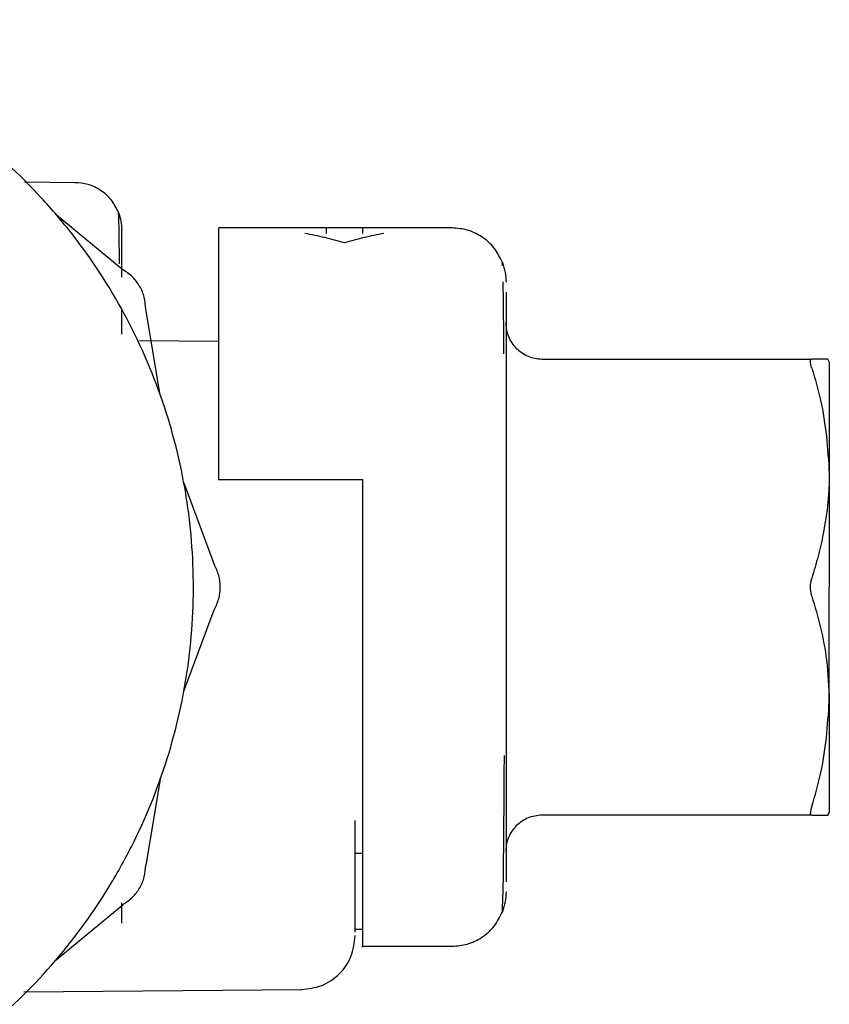
# Model space of a CAD drawing. Units: inches. Extents: x 0.4 to 16.6, y 0.2 to 10.8.
# Drawn here: x 7.7 to 7.7, y 5.5 to 5.6 of the extents above; entities that cross this region are included whole.
import ezdxf

# ---------------------------------------------------------------- set-up
doc = ezdxf.new("R2010")
doc.units = ezdxf.units.IN
doc.header["$MEASUREMENT"] = 0
doc.layers.add('WH', color=7, linetype='Continuous')

msp = doc.modelspace()

# ---------------------------------------------------------------- linework, layer by layer
at = {"layer": 'WH', "linetype": 'Continuous', "lineweight": 25}
for p, q in [((7.678028, 5.55292), (7.675235, 5.552945)), ((7.676968, 5.551183), (7.68064, 5.548146)), ((7.698674, 5.550437), (7.685879, 5.550437)), ((7.693753, 5.550437), (7.691784, 5.550437)), ((7.693753, 5.550432), (7.693753, 5.550133)), ((7.701434, 5.548366), (7.701427, 5.548551)), ((7.701627, 5.546914), (7.701627, 5.545242)), ((7.680564, 5.544617), (7.680564, 5.545946)), ((7.682678, 5.541294), (7.681883, 5.545992)), ((7.701627, 5.545242), (7.701627, 5.542583)), ((7.685879, 5.54422), (7.681539, 5.544258)), ((7.703595, 5.543251), (7.718386, 5.543251)), ((7.719343, 5.543096), (7.719254, 5.543251)), ((7.701627, 5.542583), (7.701627, 5.539118)), ((7.701627, 5.539118), (7.701627, 5.535082)), ((7.685879, 5.536657), (7.693753, 5.536657)), ((7.693753, 5.536657), (7.693753, 5.530751)), ((7.683973, 5.536461), (7.685634, 5.531995)), ((7.701627, 5.535082), (7.701627, 5.530751)), ((7.701627, 5.530751), (7.701627, 5.526421)), ((7.683973, 5.525042), (7.685634, 5.529508)), ((7.701627, 5.526421), (7.701627, 5.522385)), ((7.701627, 5.522385), (7.701627, 5.51892)), ((7.682678, 5.520209), (7.681883, 5.515511)), ((7.701627, 5.51892), (7.701627, 5.516261)), ((7.718386, 5.518252), (7.703595, 5.518252)), ((7.719343, 5.518407), (7.719254, 5.518252)), ((7.719254, 5.518252), (7.719343, 5.518407)), ((7.693359, 5.511834), (7.693359, 5.517951)), ((7.693753, 5.516153), (7.693359, 5.516153)), ((7.701627, 5.516261), (7.701627, 5.514589)), ((7.676968, 5.51032), (7.68064, 5.513357)), ((7.680564, 5.512322), (7.680564, 5.513435)), ((7.701427, 5.512952), (7.701458, 5.513826)), ((7.693753, 5.511973), (7.693359, 5.511973)), ((7.693753, 5.511066), (7.698674, 5.511066)), ((7.675195, 5.508559), (7.690432, 5.508692))]:
    msp.add_line(p, q, dxfattribs=at)
for points, knots in [([(7.652998, 5.499255), (7.653984, 5.499282), (7.655956, 5.499336), (7.658887, 5.499767), (7.662503, 5.500627), (7.665883, 5.501919), (7.66973, 5.503967), (7.673309, 5.506489), (7.677042, 5.510183), (7.679602, 5.513734), (7.681691, 5.517559), (7.682976, 5.520817), (7.683841, 5.524192), (7.684278, 5.526767), (7.684575, 5.530238), (7.684455, 5.533301), (7.68402, 5.536316), (7.683577, 5.538447), (7.682587, 5.541788), (7.680834, 5.545798), (7.678439, 5.549462), (7.67562, 5.552787), (7.672397, 5.55575), (7.668728, 5.558134), (7.664808, 5.560045), (7.661489, 5.561137), (7.658888, 5.561739), (7.657975, 5.561848), (7.657926, 5.561854)], [0, 0, 0, 0, 0.031473, 0.062946, 0.094419, 0.150097, 0.177863, 0.233541, 0.289218, 0.344896, 0.372663, 0.428339, 0.456107, 0.483873, 0.511639, 0.567317, 0.58119, 0.608957, 0.636723, 0.692401, 0.748079, 0.775845, 0.831523, 0.8872, 0.914966, 0.970644, 0.998411, 1, 1, 1, 1]), ([(7.68039, 5.551286), (7.680274, 5.551522), (7.680039, 5.551997), (7.679438, 5.552523), (7.678741, 5.552859), (7.678244, 5.5529), (7.678005, 5.552919)], [0, 0, 0, 0, 0.255415, 0.514979, 0.766527, 1, 1, 1, 1]), ([(7.680445, 5.548467), (7.680441, 5.548916), (7.680431, 5.550028), (7.680413, 5.551009), (7.680398, 5.551196), (7.68039, 5.551286)], [0, 0, 0, 0, 0.258375, 0.639405, 1, 1, 1, 1]), ([(7.68039, 5.551286), (7.680443, 5.551128), (7.680545, 5.55082), (7.680558, 5.550496), (7.680564, 5.550339)], [0, 0, 0, 0, 0.515032, 1, 1, 1, 1]), ([(7.680564, 5.547733), (7.680564, 5.548494), (7.680564, 5.550015), (7.680564, 5.550245), (7.680564, 5.55036)], [0, 0, 0, 0, 0.499997, 1, 1, 1, 1]), ([(7.685879, 5.550408), (7.685879, 5.550405), (7.685879, 5.550398), (7.685879, 5.550007), (7.685879, 5.549253), (7.685879, 5.548181), (7.685879, 5.546721), (7.685879, 5.545008), (7.685879, 5.542967), (7.685879, 5.540562), (7.685879, 5.538394), (7.685879, 5.537238), (7.685879, 5.536657)], [0, 0, 0, 0, 0.066425, 0.195315, 0.2596, 0.38849, 0.517386, 0.581669, 0.710566, 0.852773, 0.926066, 1, 1, 1, 1]), ([(7.692768, 5.54962), (7.69241, 5.549721), (7.691692, 5.549923), (7.690966, 5.550063), (7.690603, 5.550133)], [0, 0, 0, 0, 0.499574, 1, 1, 1, 1]), ([(7.691784, 5.550133), (7.691784, 5.550332), (7.691784, 5.550536), (7.691784, 5.550433), (7.691784, 5.550432)], [0, 0, 0, 0, 0.9844356, 1, 1, 1, 1]), ([(7.694934, 5.550133), (7.694571, 5.550063), (7.693846, 5.549924), (7.693128, 5.549721), (7.692768, 5.54962)], [0, 0, 0, 0, 0.499574, 1, 1, 1, 1]), ([(7.701427, 5.548551), (7.701293, 5.548823), (7.701022, 5.549371), (7.700329, 5.549979), (7.699524, 5.550367), (7.69895, 5.550414), (7.698674, 5.550437)], [0, 0, 0, 0, 0.2551525, 0.5146511, 0.7662986, 1, 1, 1, 1]), ([(7.701427, 5.548551), (7.701488, 5.548368), (7.701606, 5.548013), (7.70162, 5.54764), (7.701627, 5.547459)], [0, 0, 0, 0, 0.515119, 1, 1, 1, 1]), ([(7.681883, 5.545992), (7.681868, 5.54621), (7.681837, 5.546645), (7.681575, 5.54725), (7.681182, 5.54778), (7.68082, 5.548024), (7.68064, 5.548146)], [0, 0, 0, 0, 0.250007, 0.500003, 0.749998, 1, 1, 1, 1]), ([(7.701514, 5.543532), (7.701509, 5.5442), (7.701497, 5.545655), (7.701481, 5.547118), (7.701468, 5.547406), (7.701465, 5.547493)], [0, 0, 0, 0, 0.372419, 0.811117, 1, 1, 1, 1]), ([(7.702203, 5.543828), (7.702038, 5.544031), (7.701708, 5.544438), (7.701654, 5.544959), (7.701627, 5.54522)], [0, 0, 0, 0, 0.499992, 1, 1, 1, 1]), ([(7.702203, 5.543828), (7.702407, 5.543663), (7.702813, 5.543332), (7.703335, 5.543278), (7.703595, 5.543251)], [0, 0, 0, 0, 0.499999, 1, 1, 1, 1]), ([(7.718314, 5.54312), (7.718315, 5.543141), (7.718318, 5.543184), (7.718337, 5.543238), (7.718367, 5.543246), (7.718386, 5.543251)], [0, 0, 0, 0, 0.267345, 0.534651, 1, 1, 1, 1]), ([(7.718385, 5.542759), (7.718374, 5.542797), (7.718351, 5.542873), (7.718322, 5.543003), (7.718317, 5.543074), (7.718314, 5.54312)], [0, 0, 0, 0, 0.267149, 0.534553, 1, 1, 1, 1]), ([(7.719254, 5.543251), (7.719174, 5.543251), (7.719041, 5.543251), (7.718722, 5.543251), (7.718498, 5.543251), (7.718386, 5.543251)], [0, 0, 0, 0, 0.437455, 0.718432, 1, 1, 1, 1]), ([(7.719343, 5.543096), (7.719343, 5.543066), (7.719343, 5.543007), (7.719343, 5.542892), (7.719343, 5.542712), (7.719343, 5.542435), (7.719343, 5.54209), (7.719343, 5.541774), (7.719343, 5.541518), (7.719343, 5.541244), (7.719343, 5.540952), (7.719343, 5.540642), (7.719343, 5.540315), (7.719343, 5.540029), (7.719343, 5.539732), (7.719343, 5.539426), (7.719343, 5.539043), (7.719343, 5.538646), (7.719343, 5.538235), (7.719343, 5.537882), (7.719343, 5.537474), (7.719343, 5.5372), (7.719343, 5.537002)], [0, 0, 0, 0, 0.046866, 0.093731, 0.140598, 0.234387, 0.328182, 0.375046, 0.421911, 0.468777, 0.515643, 0.562513, 0.609373, 0.656241, 0.679671, 0.726536, 0.773402, 0.820265, 0.867131, 0.914001, 0.937428, 1, 1, 1, 1]), ([(7.718385, 5.542759), (7.718559, 5.542176), (7.719121, 5.540292), (7.719252, 5.538345), (7.719343, 5.537002)], [0, 0, 0, 0, 0.309641, 1, 1, 1, 1]), ([(7.719343, 5.537002), (7.719342, 5.536852), (7.71934, 5.536629), (7.719322, 5.536107), (7.719256, 5.535138), (7.719061, 5.53384), (7.718744, 5.532443), (7.718505, 5.531644), (7.718386, 5.531244)], [0, 0, 0, 0, 0.076711, 0.115046, 0.268487, 0.575564, 0.787522, 1, 1, 1, 1]), ([(7.719343, 5.537002), (7.719343, 5.536851), (7.719343, 5.536626), (7.719343, 5.536319), (7.719343, 5.536086), (7.719343, 5.535852), (7.719343, 5.535615), (7.719343, 5.535376), (7.719343, 5.535054), (7.719343, 5.534648), (7.719343, 5.534236), (7.719343, 5.533904), (7.719343, 5.533653), (7.719343, 5.533401), (7.719343, 5.533148), (7.719343, 5.532894), (7.719343, 5.532639), (7.719343, 5.532383), (7.719343, 5.532127), (7.719343, 5.53187), (7.719343, 5.531612), (7.719343, 5.53124), (7.719343, 5.530952), (7.719343, 5.530751)], [0, 0, 0, 0, 0.0789566, 0.118442, 0.157907, 0.1973827, 0.2368494, 0.2763221, 0.3157993, 0.394746, 0.4737115, 0.5131698, 0.5526547, 0.5921136, 0.6315969, 0.6710671, 0.7105403, 0.750015, 0.7894734, 0.8289494, 0.8684243, 0.9078968, 1, 1, 1, 1]), ([(7.685634, 5.529508), (7.685729, 5.529704), (7.68592, 5.530096), (7.685996, 5.530751), (7.68592, 5.531407), (7.685729, 5.531799), (7.685634, 5.531995)], [0, 0, 0, 0, 0.2500029, 0.5000145, 0.7499948, 1, 1, 1, 1]), ([(7.718315, 5.530751), (7.718316, 5.530798), (7.718318, 5.530891), (7.718338, 5.531061), (7.718367, 5.531173), (7.718386, 5.531244)], [0, 0, 0, 0, 0.267389, 0.534798, 1, 1, 1, 1]), ([(7.693753, 5.530751), (7.693753, 5.528579), (7.693753, 5.52419), (7.693753, 5.518326), (7.693753, 5.513752), (7.693753, 5.511658), (7.693753, 5.510857), (7.693753, 5.511082), (7.693753, 5.51109)], [0, 0, 0, 0, 0.210685, 0.425556, 0.640582, 0.855364, 0.995015, 1, 1, 1, 1]), ([(7.718386, 5.530259), (7.718375, 5.530299), (7.718352, 5.530379), (7.718323, 5.530543), (7.718318, 5.530671), (7.718315, 5.530751)], [0, 0, 0, 0, 0.267153, 0.534667, 1, 1, 1, 1]), ([(7.719343, 5.524501), (7.719343, 5.524652), (7.719343, 5.524877), (7.719343, 5.525184), (7.719343, 5.525417), (7.719343, 5.525651), (7.719343, 5.525888), (7.719343, 5.526127), (7.719343, 5.526449), (7.719343, 5.526855), (7.719343, 5.527267), (7.719343, 5.527599), (7.719343, 5.52785), (7.719343, 5.528102), (7.719343, 5.528355), (7.719343, 5.528609), (7.719343, 5.528864), (7.719343, 5.52912), (7.719343, 5.529376), (7.719343, 5.529633), (7.719343, 5.529891), (7.719343, 5.530263), (7.719343, 5.530551), (7.719343, 5.530751)], [0, 0, 0, 0, 0.0789566, 0.118442, 0.157907, 0.1973827, 0.2368494, 0.2763221, 0.3157993, 0.394746, 0.4737115, 0.5131698, 0.5526547, 0.5921136, 0.6315969, 0.6710671, 0.7105403, 0.750015, 0.7894734, 0.8289494, 0.8684243, 0.9078968, 1, 1, 1, 1]), ([(7.718386, 5.530259), (7.718554, 5.529681), (7.718891, 5.528523), (7.719257, 5.5266), (7.719313, 5.525252), (7.719343, 5.524501)], [0, 0, 0, 0, 0.3070018, 0.6140752, 1, 1, 1, 1]), ([(7.718385, 5.518744), (7.718559, 5.519327), (7.719121, 5.521211), (7.719252, 5.523157), (7.719343, 5.524501)], [0, 0, 0, 0, 0.309641, 1, 1, 1, 1]), ([(7.719343, 5.524501), (7.719343, 5.524352), (7.719343, 5.524054), (7.719343, 5.523621), (7.719343, 5.523199), (7.719343, 5.522791), (7.719343, 5.522396), (7.719343, 5.522015), (7.719343, 5.52165), (7.719343, 5.521301), (7.719343, 5.520969), (7.719343, 5.520706), (7.719343, 5.520454), (7.719343, 5.520213), (7.719343, 5.519941), (7.719343, 5.519689), (7.719343, 5.519377), (7.719343, 5.519038), (7.719343, 5.518766), (7.719343, 5.518594), (7.719343, 5.518488), (7.719343, 5.518434), (7.719343, 5.518407)], [0, 0, 0, 0, 0.046858, 0.093724, 0.140591, 0.187454, 0.234321, 0.281185, 0.328057, 0.374919, 0.421784, 0.468652, 0.492078, 0.538943, 0.585813, 0.632675, 0.679539, 0.773332, 0.867125, 0.913992, 0.956964, 1, 1, 1, 1]), ([(7.70152, 5.518766), (7.701525, 5.519527), (7.701531, 5.520376), (7.701537, 5.521413), (7.701537, 5.521522)], [0, 0, 0, 0, 0.894637, 1, 1, 1, 1]), ([(7.701514, 5.517999), (7.701515, 5.518111), (7.701517, 5.518329), (7.701519, 5.518624), (7.70152, 5.518766)], [0, 0, 0, 0, 0.516761, 1, 1, 1, 1]), ([(7.718385, 5.518744), (7.718374, 5.518706), (7.718351, 5.51863), (7.718322, 5.5185), (7.718317, 5.518429), (7.718314, 5.518383)], [0, 0, 0, 0, 0.267149, 0.534553, 1, 1, 1, 1]), ([(7.703595, 5.518252), (7.703335, 5.518225), (7.702813, 5.518171), (7.702407, 5.51784), (7.702203, 5.517675)], [0, 0, 0, 0, 0.500001, 1, 1, 1, 1]), ([(7.718386, 5.518252), (7.718374, 5.518253), (7.718352, 5.518257), (7.718322, 5.518292), (7.718317, 5.518348), (7.718314, 5.518383)], [0, 0, 0, 0, 0.267222, 0.534489, 1, 1, 1, 1]), ([(7.718386, 5.518252), (7.71856, 5.518252), (7.718956, 5.518252), (7.719147, 5.518252), (7.719254, 5.518252)], [0, 0, 0, 0, 0.441713, 1, 1, 1, 1]), ([(7.701458, 5.513826), (7.701464, 5.513953), (7.701479, 5.514267), (7.701497, 5.515846), (7.701509, 5.517318), (7.701514, 5.517999)], [0, 0, 0, 0, 0.268022, 0.661332, 1, 1, 1, 1]), ([(7.701627, 5.516283), (7.701654, 5.516544), (7.701708, 5.517065), (7.702038, 5.517472), (7.702203, 5.517675)], [0, 0, 0, 0, 0.500008, 1, 1, 1, 1]), ([(7.68064, 5.513357), (7.68082, 5.513479), (7.681182, 5.513723), (7.681575, 5.514253), (7.681837, 5.514858), (7.681868, 5.515293), (7.681883, 5.515511)], [0, 0, 0, 0, 0.250009, 0.500025, 0.749982, 1, 1, 1, 1]), ([(7.701627, 5.514044), (7.70162, 5.513863), (7.701606, 5.51349), (7.701488, 5.513135), (7.701427, 5.512952)], [0, 0, 0, 0, 0.484881, 1, 1, 1, 1]), ([(7.698674, 5.511066), (7.69895, 5.511089), (7.699524, 5.511136), (7.700329, 5.511524), (7.701022, 5.512132), (7.701293, 5.51268), (7.701427, 5.512952)], [0, 0, 0, 0, 0.2337014, 0.4853489, 0.7448475, 1, 1, 1, 1]), ([(7.690406, 5.508692), (7.69079, 5.508736), (7.691568, 5.508824), (7.692542, 5.509507), (7.693225, 5.510484), (7.693314, 5.511254), (7.693359, 5.511645)], [0, 0, 0, 0, 0.248211, 0.502864, 0.747529, 1, 1, 1, 1])]:
    msp.add_open_spline(points, degree=3, knots=knots, dxfattribs=at)

doc.saveas('drawing.dxf')
